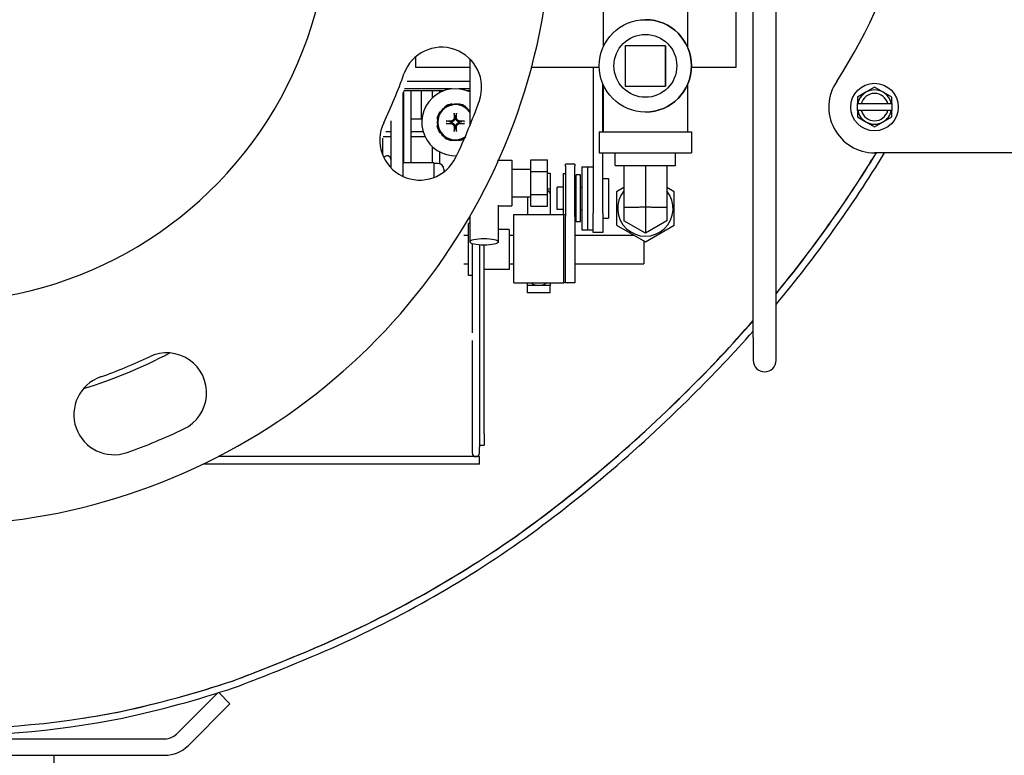
# Model space of a CAD drawing. Extents: x 451 to 774, y 71 to 268.
# Drawn here: x 626 to 637, y 98 to 106 of the extents above; entities that cross this region are included whole.
import ezdxf

# ---------------------------------------------------------------- set-up
doc = ezdxf.new("R2010")
doc.units = 0
doc.header["$LTSCALE"] = 0.25
doc.header["$MEASUREMENT"] = 0
doc.layers.add('BURNER', color=40, linetype='CONTINUOUS')
doc.layers.add('FGR', color=7, linetype='CONTINUOUS')

msp = doc.modelspace()

# ---------------------------------------------------------------- linework, layer by layer
at = {"layer": 'BURNER', "linetype": 'Continuous'}
for p, q in [((634.2056043, 107.5769451), (634.2056043, 105.7523587)), ((634.3975283, 102.8015907), (634.3975283, 107.2485907)), ((634.6475283, 102.8015907), (634.6475283, 107.2485907)), ((632.7576907, 106.4913587), (632.7576907, 105.9798687)), ((633.6776907, 106.4913587), (633.6776907, 105.9796518)), ((632.9976176, 105.9913716), (632.9975917, 105.5513716)), ((633.4376176, 105.9913457), (632.9976176, 105.9913716)), ((633.4375917, 105.5513457), (633.4376176, 105.9913457)), ((633.4376358, 105.9913457), (633.4376099, 105.5513457)), ((633.4376176, 105.9913457), (633.4376358, 105.9913457)), ((630.7056043, 105.7523587), (630.7056043, 105.874206)), ((631.2963174, 105.8487078), (631.2963174, 105.1154275)), ((631.2963174, 105.7523587), (630.7056043, 105.7523587)), ((632.7129924, 105.7523587), (631.9711604, 105.7523587)), ((632.6478035, 105.7523587), (632.6478035, 104.1601028)), ((634.2056043, 105.7523587), (633.7222908, 105.7523587)), ((631.2963174, 105.6017903), (630.6135292, 105.6017903)), ((632.7524035, 105.0513587), (632.7524035, 105.5749284)), ((632.7576907, 105.5628487), (632.7576907, 105.0513587)), ((633.6776907, 105.5630655), (633.6776907, 105.0513587)), ((630.5679218, 104.5623384), (630.5679218, 105.4819845)), ((630.5714218, 105.4908887), (630.5714218, 104.7100074)), ((631.0101133, 105.4984941), (630.5743972, 105.4984941)), ((631.1008434, 105.5197903), (630.5826595, 105.5197903)), ((630.6534218, 105.4984941), (630.6534218, 104.7100074)), ((630.7636627, 105.4984941), (630.7636627, 105.4722957)), ((630.7636627, 105.4722957), (630.7636627, 105.1887905)), ((630.8844218, 105.4984941), (630.8844218, 105.4194148)), ((630.9664218, 105.4984941), (630.9664218, 105.4788152)), ((631.2963174, 105.5197903), (631.176482, 105.5197903)), ((631.2963174, 105.4984941), (631.267212, 105.4984941)), ((632.9975917, 105.5513716), (633.4375917, 105.5513457)), ((633.4375917, 105.5513457), (633.4376099, 105.5513457)), ((635.6309988, 105.4834023), (635.5372488, 105.4292758)), ((635.7247488, 105.5375289), (635.6309988, 105.4834023)), ((635.8184988, 105.4834023), (635.7247488, 105.5375289)), ((635.9122488, 105.4292758), (635.8184988, 105.4834023)), ((631.0997422, 105.3504108), (631.0986692, 105.3558051)), ((631.1786562, 105.3558051), (631.1775832, 105.3504108)), ((635.5372488, 105.4292758), (635.5372488, 105.3585226)), ((635.5410371, 105.3585226), (635.5372488, 105.3585226)), ((635.5372488, 105.2835226), (635.5372488, 105.3585226)), ((635.5410371, 105.3585226), (635.579512, 105.3585226)), ((635.579512, 105.3585226), (635.8699857, 105.3585226)), ((635.8699857, 105.3585226), (635.9084606, 105.3585226)), ((635.9122488, 105.3585226), (635.9084606, 105.3585226)), ((635.9122488, 105.3585226), (635.9122488, 105.4292758)), ((635.9122488, 105.3585226), (635.9122488, 105.2835226)), ((630.9727845, 105.2655804), (630.9682114, 105.268636)), ((631.0247708, 105.3251954), (631.0278264, 105.3206223)), ((631.1255654, 105.248826), (631.1340331, 105.2041786)), ((631.1432923, 105.2041786), (631.15176, 105.248826)), ((631.2494989, 105.3206223), (631.2525546, 105.3251954)), ((633.2176348, 105.2663587), (633.2176484, 105.2663587)), ((635.5372488, 105.2835226), (635.5410371, 105.2835226)), ((635.5372488, 105.2835226), (635.5372488, 105.2127694)), ((635.579512, 105.2835226), (635.5410371, 105.2835226)), ((635.8699857, 105.2835226), (635.579512, 105.2835226)), ((635.9084606, 105.2835226), (635.8699857, 105.2835226)), ((635.9084606, 105.2835226), (635.9122488, 105.2835226)), ((635.9122488, 105.2127694), (635.9122488, 105.2835226)), ((630.4334218, 105.1693969), (630.4334218, 104.657826)), ((630.5714218, 105.1887905), (630.5679218, 105.1887905)), ((630.7636627, 105.1887905), (630.6534218, 105.1887905)), ((630.9376017, 105.1947376), (630.942996, 105.1936646)), ((631.0892282, 105.1593737), (631.0445808, 105.1678414)), ((631.0445808, 105.1416468), (631.0892282, 105.1501145)), ((631.0903015, 105.1591838), (631.0892282, 105.1593737)), ((631.0892282, 105.1501145), (631.0903015, 105.1503044)), ((631.1340331, 105.2041786), (631.134223, 105.2031053)), ((631.1431024, 105.2031053), (631.1432923, 105.2041786)), ((631.1880972, 105.1593737), (631.1870239, 105.1591838)), ((631.1870239, 105.1503044), (631.1880972, 105.1501145)), ((631.2327446, 105.1678414), (631.1880972, 105.1593737)), ((631.1880972, 105.1501145), (631.2327446, 105.1416468)), ((635.5372488, 105.2127694), (635.6309988, 105.1586428)), ((635.6309988, 105.1586428), (635.7247488, 105.1045162)), ((635.7247488, 105.1045162), (635.8184988, 105.1586428)), ((635.8184988, 105.1586428), (635.9122488, 105.2127694)), ((630.3773886, 105.0531055), (630.4334218, 105.0531055)), ((630.5679218, 105.0531055), (630.5714218, 105.0531055)), ((630.6534218, 105.0531055), (630.7860176, 105.0531055)), ((630.942996, 105.1158236), (630.9376017, 105.1147506)), ((630.9682114, 105.0408522), (630.9727845, 105.0439078)), ((631.1340331, 105.1053096), (631.1255654, 105.0606622)), ((631.134223, 105.1063829), (631.1340331, 105.1053096)), ((631.1432923, 105.1053096), (631.1431024, 105.1063829)), ((631.15176, 105.0606622), (631.1432923, 105.1053096)), ((632.7126907, 105.0513587), (633.7226907, 105.0513587)), ((632.7126907, 105.0513587), (632.7126907, 104.8213587)), ((633.7226907, 105.0513587), (633.7226907, 104.8213587)), ((630.3404218, 104.9800046), (630.3404218, 104.8050351)), ((630.3497605, 104.9982182), (630.4334218, 104.9982182)), ((630.5679218, 104.9982182), (630.5714218, 104.9982182)), ((630.6534218, 104.9982182), (630.8067159, 104.9982182)), ((631.0278264, 104.9888659), (631.0247708, 104.9842928)), ((631.0986692, 104.9536831), (631.0997422, 104.9590774)), ((631.1775832, 104.9590774), (631.1786562, 104.9536831)), ((631.2525546, 104.9842928), (631.2494989, 104.9888659)), ((630.8844218, 104.8900734), (630.8844218, 104.7100074)), ((630.9664218, 104.830673), (630.9664218, 104.7011807)), ((632.7126907, 104.8213587), (633.7226907, 104.8213587)), ((632.7524035, 104.1601028), (632.7524035, 104.8213587)), ((632.8871907, 104.6808587), (632.8871907, 104.8213587)), ((633.5481907, 104.6808587), (633.5481907, 104.8213587)), ((637.856449, 104.8210226), (635.7247488, 104.8210226)), ((630.9039218, 104.7100074), (630.5679218, 104.7100074)), ((630.9039218, 104.7100074), (630.9039218, 104.5511234)), ((630.9514218, 104.7030074), (630.9039218, 104.7030074)), ((631.5992685, 104.7410074), (631.6088174, 104.7410074)), ((631.6119905, 104.7410074), (631.7569218, 104.7410074)), ((631.7569218, 104.7410074), (631.7569218, 104.2410074)), ((631.9639218, 104.6174471), (631.9639218, 104.7438868)), ((631.9639218, 104.7438868), (632.1479218, 104.7438868)), ((632.1479218, 104.6174471), (632.1479218, 104.7438868)), ((631.0139218, 104.6405074), (631.0139218, 104.6119537)), ((631.7569218, 104.6435074), (631.9639218, 104.6435074)), ((631.9639218, 104.3645677), (631.9639218, 104.6174471)), ((631.9639218, 104.6174471), (632.1479218, 104.6174471)), ((632.1479218, 104.3645677), (632.1479218, 104.6174471)), ((632.1479218, 104.5965895), (632.1767035, 104.5965895)), ((632.1767035, 104.5965895), (632.1767035, 104.4280695)), ((632.3172035, 104.5930154), (632.3172035, 104.1475628)), ((632.3172035, 104.5930154), (632.3422035, 104.5930154)), ((632.3422035, 104.6758454), (632.3422035, 104.6980154)), ((632.4468035, 104.6980154), (632.3422035, 104.6980154)), ((632.3422035, 104.6758454), (632.3422035, 104.1253928)), ((632.4468035, 104.6980154), (632.4468035, 104.6758454)), ((632.4468035, 104.1253928), (632.4468035, 104.6758454)), ((632.5238035, 104.6667654), (632.5238035, 103.9792654)), ((632.5238035, 104.6667654), (632.5858035, 104.6667654)), ((632.5858035, 104.6667654), (632.5858035, 103.9792654)), ((632.5858035, 104.6667654), (632.6478035, 104.6667654)), ((632.5858035, 104.6667654), (632.5858035, 103.9792654)), ((632.8871907, 104.6808587), (633.5481907, 104.6808587)), ((632.9831907, 104.6808587), (632.9831907, 104.2245051)), ((633.2176907, 104.6808587), (633.2176907, 104.2293216)), ((633.4521907, 104.6808587), (633.4521907, 104.2245051)), ((632.4618035, 104.0655154), (632.4618035, 104.5805154)), ((632.5068035, 104.5805154), (632.4618035, 104.5805154)), ((632.5068035, 104.0655154), (632.5068035, 104.5805154)), ((632.7524035, 104.5415154), (632.8154035, 104.5415154)), ((632.8154035, 104.5415154), (632.8154035, 104.1045154)), ((632.1479218, 104.4280695), (632.1767035, 104.4280695)), ((632.1767035, 104.4280695), (632.1767035, 104.3732678)), ((632.2524035, 104.2005154), (632.2524035, 104.4455154)), ((632.3172035, 104.4455154), (632.2524035, 104.4455154)), ((632.4468035, 104.4455154), (632.4618035, 104.4455154)), ((632.5068035, 104.4455154), (632.5238035, 104.4455154)), ((632.9831907, 104.4401234), (632.9031907, 104.3939353)), ((632.9031907, 104.3939353), (632.9031907, 104.030782)), ((633.5321907, 104.3939353), (633.4521907, 104.4401234)), ((633.5321907, 104.030782), (633.5321907, 104.3939353)), ((631.7569218, 104.3385074), (631.9639218, 104.3385074)), ((631.9267035, 104.3385074), (631.9267035, 104.1475628)), ((631.9639218, 104.238128), (631.9639218, 104.3645677)), ((631.9639218, 104.3645677), (632.1479218, 104.3645677)), ((632.1479218, 104.238128), (632.1479218, 104.3645677)), ((632.1767035, 104.3732678), (632.1767035, 104.1475628)), ((631.6088174, 104.2494721), (631.6088174, 103.8475784)), ((631.6088174, 104.2410074), (631.7569218, 104.2410074)), ((631.9639218, 104.238128), (632.1479218, 104.238128)), ((632.3172035, 104.2005154), (632.2524035, 104.2005154)), ((632.4468035, 104.2005154), (632.4618035, 104.2005154)), ((632.5068035, 104.2005154), (632.5238035, 104.2005154)), ((632.9831907, 104.2245051), (632.9831907, 104.07697)), ((633.2176907, 104.2293216), (633.2176907, 103.9415814)), ((633.4521907, 104.2245051), (633.4521907, 104.07697)), ((631.2963174, 104.1230163), (631.2963174, 103.8475784)), ((631.7797035, 103.3975628), (631.7797035, 104.1475628)), ((631.7797035, 104.1475628), (632.3247035, 104.1475628)), ((632.3247035, 103.3975628), (632.3247035, 104.1475628)), ((632.3422035, 104.1388128), (632.3247035, 104.1475628)), ((632.3422035, 103.3975628), (632.3422035, 104.1253928)), ((632.4468035, 104.1253928), (632.4468035, 103.3975628)), ((632.5068035, 104.0655154), (632.4618035, 104.0655154)), ((632.6478035, 103.9480154), (632.6478035, 104.1601028)), ((632.7524035, 104.1601028), (632.7524035, 103.9480154)), ((632.7524035, 104.1045154), (632.8154035, 104.1045154)), ((633.2176907, 103.9415814), (632.9831907, 104.07697)), ((633.4521907, 104.07697), (633.2176907, 103.9415814)), ((631.2838218, 103.4803691), (631.2838218, 104.0478691)), ((631.2963174, 104.0478691), (631.2838218, 104.0478691)), ((631.7263218, 103.9816191), (631.6088174, 103.9816191)), ((631.7263218, 103.9816191), (631.7263218, 103.5466191)), ((632.5238035, 103.9792654), (632.5858035, 103.9792654)), ((632.5858035, 103.9792654), (632.6478035, 103.9792654)), ((632.7524035, 103.9480154), (632.6478035, 103.9480154)), ((632.9031907, 104.030782), (633.2176907, 103.8492054)), ((633.2176907, 103.8492054), (633.5321907, 104.030782)), ((631.2328218, 103.9206191), (631.2838218, 103.9206191)), ((631.7263218, 103.9206191), (631.7797035, 103.9206191)), ((632.4468035, 103.9206191), (633.0939985, 103.9206191)), ((633.2013218, 103.8586559), (633.2013218, 103.6076191)), ((631.3219218, 103.8272729), (631.3219218, 102.8517903)), ((631.4039218, 103.8124001), (631.4039218, 102.8517903)), ((631.4559218, 101.7484941), (631.4559218, 103.8105689)), ((631.2328218, 103.6076191), (631.2838218, 103.6076191)), ((631.7263218, 103.5466191), (631.4559218, 103.5466191)), ((631.7263218, 103.6076191), (631.7797035, 103.6076191)), ((632.4468035, 103.6076191), (633.2013218, 103.6076191)), ((631.3219218, 103.4803691), (631.2838218, 103.4803691)), ((631.7797035, 103.3975628), (632.3247035, 103.3975628)), ((631.9267464, 103.2882911), (631.9267047, 103.3975628)), ((631.9267464, 103.3704937), (631.926736, 103.3975628)), ((632.0517463, 103.3705322), (631.9267464, 103.3704937)), ((631.9267464, 103.2882911), (631.9267464, 103.3704937)), ((632.1767463, 103.3705707), (632.0517463, 103.3705322)), ((632.1767361, 103.3975628), (632.1767463, 103.3705707)), ((632.1767463, 103.288368), (632.1767463, 103.3705707)), ((632.3422035, 103.4063128), (632.3247035, 103.3975628)), ((632.4468035, 103.3975628), (632.3422035, 103.3975628)), ((632.1767463, 103.288368), (631.9267464, 103.2882911)), ((631.3219218, 102.7697903), (631.3219218, 101.6017903)), ((631.4039218, 102.8517903), (631.4039218, 102.7697903)), ((631.4039218, 102.7697903), (631.4039218, 101.6017903)), ((634.3975283, 102.8015907), (634.3975283, 102.5515907)), ((634.6475283, 102.5515907), (634.6475283, 102.8015907)), ((631.4559218, 101.7484941), (631.4559218, 101.6234941)), ((631.3219218, 101.6017903), (631.3219218, 101.5392903)), ((631.4039218, 101.6234941), (631.4559218, 101.6234941)), ((631.4039218, 101.5392903), (631.4039218, 101.6017903)), ((631.4039218, 101.4982903), (628.5428555, 101.4982903)), ((631.4039218, 101.4162903), (631.4039218, 101.4982903)), ((631.4039218, 101.4162903), (628.3782579, 101.4162903)), ((628.0879932, 98.4645483), (628.537247, 98.9138021)), ((628.5515381, 98.918274), (628.6734127, 98.7963993)), ((628.2147775, 98.3377641), (628.6734127, 98.7963993)), ((623.2889925, 98.4120325), (627.961209, 98.4120325)), ((623.2889925, 98.2327325), (627.961209, 98.2327325)), ((626.7501007, 97.2014825), (626.7501007, 98.2327325))]:
    msp.add_line(p, q, dxfattribs=at)
at = {"layer": 'BURNER', "linetype": 'Continuous', "flags": 128}
for points in [[(631.1255654, 105.2488281), (631.1255385, 105.2489826), (631.1255118, 105.2491551), (631.1254856, 105.2493427), (631.1254604, 105.2495423), (631.1254366, 105.249751), (631.1254146, 105.2499666), (631.1253933, 105.2502008), (631.1253725, 105.2504548), (631.1253523, 105.2507239), (631.1253333, 105.2510036), (631.1253156, 105.2512892), (631.1252996, 105.2515764), (631.1252856, 105.2518616), (631.1252728, 105.2521599), (631.1252611, 105.2524735), (631.1252507, 105.252797), (631.1252416, 105.2531253), (631.125234, 105.2534528), (631.1252282, 105.2537745), (631.1252241, 105.2540857), (631.1252217, 105.2544017), (631.1252209, 105.2547267), (631.1252216, 105.2550554), (631.1252238, 105.2553825)], [(631.1521016, 105.2553825), (631.1521038, 105.2550554), (631.1521045, 105.2547267), (631.1521036, 105.2544017), (631.1521013, 105.2540857), (631.1520972, 105.2537745), (631.1520913, 105.2534528), (631.1520838, 105.2531253), (631.1520747, 105.252797), (631.1520642, 105.2524735), (631.1520526, 105.2521599), (631.1520398, 105.2518616), (631.1520258, 105.2515764), (631.1520098, 105.2512892), (631.1519921, 105.2510036), (631.151973, 105.2507239), (631.1519529, 105.2504548), (631.151932, 105.2502008), (631.1519107, 105.2499666), (631.1518888, 105.249751), (631.151865, 105.2495423), (631.1518398, 105.2493427), (631.1518136, 105.2491551), (631.1517868, 105.2489826), (631.1517599, 105.2488281)], [(631.0380243, 105.168183), (631.0383514, 105.1681852), (631.0386801, 105.1681859), (631.0390051, 105.1681851), (631.0393211, 105.1681827), (631.0396323, 105.1681786), (631.0399539, 105.1681727), (631.0402815, 105.1681652), (631.0406098, 105.1681561), (631.0409333, 105.1681457), (631.0412469, 105.168134), (631.0415452, 105.1681212), (631.0418304, 105.1681072), (631.0421176, 105.1680912), (631.0424032, 105.1680735), (631.0426829, 105.1680545), (631.042952, 105.1680343), (631.043206, 105.1680135), (631.0434402, 105.1679921), (631.0436558, 105.1679702), (631.0438644, 105.1679464), (631.0440641, 105.1679212), (631.0442517, 105.167895), (631.0444242, 105.1678683), (631.0445787, 105.1678414)], [(631.0445787, 105.1416469), (631.0444242, 105.1416199), (631.0442517, 105.1415932), (631.0440641, 105.141567), (631.0438644, 105.1415418), (631.0436558, 105.141518), (631.0434402, 105.1414961), (631.043206, 105.1414748), (631.042952, 105.1414539), (631.0426829, 105.1414337), (631.0424032, 105.1414147), (631.0421176, 105.141397), (631.0418304, 105.141381), (631.0415452, 105.141367), (631.0412469, 105.1413542), (631.0409333, 105.1413425), (631.0406098, 105.1413321), (631.0402815, 105.141323), (631.0399539, 105.1413155), (631.0396323, 105.1413096), (631.0393211, 105.1413055), (631.0390051, 105.1413032), (631.0386801, 105.1413023), (631.0383514, 105.141303), (631.0380243, 105.1413052)], [(631.1250242, 105.2040754), (631.124953, 105.2018187), (631.124732, 105.1995281), (631.12436, 105.1972231), (631.1238357, 105.1949233), (631.1231579, 105.1926481), (631.1223252, 105.1904171), (631.1213398, 105.1882485), (631.1202138, 105.1861564), (631.1189614, 105.1841544), (631.1175967, 105.1822558), (631.1161339, 105.1804741), (631.114586, 105.1788215), (631.1129212, 105.177265), (631.1111288, 105.1757946), (631.109222, 105.1744249), (631.1072138, 105.1731701), (631.1051174, 105.172045), (631.1029458, 105.1710638), (631.1007145, 105.1702359), (631.0984424, 105.1695615), (631.0961491, 105.1690399), (631.0938543, 105.1686701), (631.0915774, 105.1684515), (631.0893314, 105.1683826)], [(631.0893314, 105.1411057), (631.0915881, 105.1410344), (631.0938787, 105.1408135), (631.0961837, 105.1404414), (631.0984835, 105.1399171), (631.1007586, 105.1392393), (631.1029896, 105.1384067), (631.1051583, 105.1374213), (631.1072503, 105.1362953), (631.1092523, 105.1350429), (631.1111509, 105.1336782), (631.1129327, 105.1322154), (631.1145853, 105.1306674), (631.1161418, 105.1290026), (631.1176121, 105.1272103), (631.1189819, 105.1253035), (631.1202366, 105.1232953), (631.1213618, 105.1211989), (631.122343, 105.1190273), (631.1231709, 105.1167959), (631.1238453, 105.1145238), (631.1243669, 105.1122305), (631.1247366, 105.1099357), (631.1249553, 105.1076588), (631.1250242, 105.1054128)], [(631.134223, 105.2031053), (631.1342271, 105.2003063), (631.1340507, 105.1974778), (631.1336916, 105.1946395), (631.133148, 105.1918111), (631.1324177, 105.1890126), (631.1314994, 105.1862632), (631.1303965, 105.183577), (631.1291084, 105.1809627), (631.1276335, 105.1784289), (631.1259666, 105.1759825), (631.1240982, 105.1736324), (631.1220187, 105.1713881), (631.1197744, 105.1693086), (631.1174243, 105.1674402), (631.1149779, 105.1657733), (631.1124441, 105.1642984), (631.1098298, 105.1630103), (631.1071436, 105.1619073), (631.1043942, 105.1609891), (631.1015956, 105.1602588), (631.0987673, 105.1597152), (631.095929, 105.1593561), (631.0931005, 105.1591797), (631.0903015, 105.1591838)], [(631.0903015, 105.1503044), (631.0931005, 105.1503085), (631.095929, 105.1501321), (631.0987673, 105.1497731), (631.1015956, 105.1492294), (631.1043942, 105.1484991), (631.1071436, 105.1475809), (631.1098298, 105.146478), (631.1124441, 105.1451898), (631.1149779, 105.1437149), (631.1174243, 105.142048), (631.1197744, 105.1401796), (631.1220187, 105.1381001), (631.1240982, 105.1358558), (631.1259666, 105.1335057), (631.1276335, 105.1310594), (631.1291084, 105.1285255), (631.1303965, 105.1259112), (631.1314994, 105.123225), (631.1324177, 105.1204757), (631.133148, 105.1176771), (631.1336916, 105.1148487), (631.1340507, 105.1120104), (631.1342271, 105.1091819), (631.134223, 105.1063829)], [(631.1870239, 105.1591838), (631.1842249, 105.1591797), (631.1813963, 105.1593561), (631.178558, 105.1597152), (631.1757297, 105.1602588), (631.1729311, 105.1609891), (631.1701818, 105.1619073), (631.1674956, 105.1630103), (631.1648813, 105.1642984), (631.1623474, 105.1657733), (631.1599011, 105.1674402), (631.157551, 105.1693086), (631.1553067, 105.1713881), (631.1532272, 105.1736324), (631.1513588, 105.1759825), (631.1496919, 105.1784289), (631.1482169, 105.1809627), (631.1469288, 105.183577), (631.1458259, 105.1862632), (631.1449077, 105.1890126), (631.1441774, 105.1918111), (631.1436337, 105.1946395), (631.1432747, 105.1974778), (631.1430982, 105.2003063), (631.1431024, 105.2031053)], [(631.1431024, 105.1063829), (631.1430982, 105.1091819), (631.1432747, 105.1120104), (631.1436337, 105.1148487), (631.1441774, 105.1176771), (631.1449077, 105.1204757), (631.1458259, 105.123225), (631.1469288, 105.1259112), (631.1482169, 105.1285255), (631.1496919, 105.1310594), (631.1513588, 105.1335057), (631.1532272, 105.1358558), (631.1553067, 105.1381001), (631.157551, 105.1401796), (631.1599011, 105.142048), (631.1623474, 105.1437149), (631.1648813, 105.1451898), (631.1674956, 105.146478), (631.1701818, 105.1475809), (631.1729311, 105.1484991), (631.1757297, 105.1492294), (631.178558, 105.1497731), (631.1813963, 105.1501321), (631.1842249, 105.1503085), (631.1870239, 105.1503044)], [(631.187994, 105.1683826), (631.1857373, 105.1684538), (631.1834467, 105.1686748), (631.1811417, 105.1690468), (631.1788419, 105.1695711), (631.1765667, 105.1702489), (631.1743357, 105.1710815), (631.1721671, 105.1720669), (631.1700751, 105.1731929), (631.168073, 105.1744453), (631.1661744, 105.17581), (631.1643927, 105.1772729), (631.1627401, 105.1788208), (631.1611836, 105.1804856), (631.1597132, 105.1822779), (631.1583435, 105.1841848), (631.1570888, 105.1861929), (631.1559636, 105.1882894), (631.1549824, 105.1904609), (631.1541545, 105.1926923), (631.1534801, 105.1949644), (631.1529585, 105.1972577), (631.1525887, 105.1995525), (631.1523701, 105.2018294), (631.1523011, 105.2040754)], [(631.1523011, 105.1054128), (631.1523723, 105.1076695), (631.1525933, 105.1099601), (631.1529654, 105.1122651), (631.1534897, 105.1145649), (631.1541675, 105.1168401), (631.1550002, 105.1190711), (631.1559856, 105.1212398), (631.1571115, 105.1233318), (631.158364, 105.1253338), (631.1597286, 105.1272324), (631.1611915, 105.1290141), (631.1627394, 105.1306667), (631.1644042, 105.1322232), (631.1661966, 105.1336936), (631.1681034, 105.1350634), (631.1701116, 105.1363181), (631.172208, 105.1374432), (631.1743795, 105.1384245), (631.1766109, 105.1392523), (631.178883, 105.1399267), (631.1811763, 105.1404483), (631.1834711, 105.1408181), (631.185748, 105.1410367), (631.187994, 105.1411057)], [(631.2327467, 105.1678414), (631.2329012, 105.1678683), (631.2330737, 105.167895), (631.2332613, 105.1679212), (631.2334609, 105.1679464), (631.2336696, 105.1679702), (631.2338851, 105.1679921), (631.2341194, 105.1680135), (631.2343734, 105.1680343), (631.2346425, 105.1680545), (631.2349221, 105.1680735), (631.2352078, 105.1680912), (631.235495, 105.1681072), (631.2357801, 105.1681212), (631.2360785, 105.168134), (631.2363921, 105.1681457), (631.2367156, 105.1681561), (631.2370438, 105.1681652), (631.2373714, 105.1681727), (631.2376931, 105.1681786), (631.2380043, 105.1681827), (631.2383203, 105.1681851), (631.2386453, 105.1681859), (631.238974, 105.1681852), (631.2393011, 105.168183)], [(631.2393011, 105.1413052), (631.238974, 105.141303), (631.2386453, 105.1413023), (631.2383203, 105.1413032), (631.2380043, 105.1413055), (631.2376931, 105.1413096), (631.2373714, 105.1413155), (631.2370438, 105.141323), (631.2367156, 105.1413321), (631.2363921, 105.1413425), (631.2360785, 105.1413542), (631.2357801, 105.141367), (631.235495, 105.141381), (631.2352078, 105.141397), (631.2349221, 105.1414147), (631.2346425, 105.1414337), (631.2343734, 105.1414539), (631.2341194, 105.1414748), (631.2338851, 105.1414961), (631.2336696, 105.141518), (631.2334609, 105.1415418), (631.2332613, 105.141567), (631.2330737, 105.1415932), (631.2329012, 105.1416199), (631.2327467, 105.1416469)], [(631.1252238, 105.0541057), (631.1252216, 105.0544328), (631.1252209, 105.0547615), (631.1252217, 105.0550865), (631.1252241, 105.0554025), (631.1252282, 105.0557137), (631.125234, 105.0560354), (631.1252416, 105.056363), (631.1252507, 105.0566912), (631.1252611, 105.0570147), (631.1252728, 105.0573283), (631.1252856, 105.0576266), (631.1252996, 105.0579118), (631.1253156, 105.058199), (631.1253333, 105.0584847), (631.1253523, 105.0587643), (631.1253725, 105.0590334), (631.1253933, 105.0592874), (631.1254146, 105.0595216), (631.1254366, 105.0597372), (631.1254604, 105.0599459), (631.1254856, 105.0601455), (631.1255118, 105.0603331), (631.1255385, 105.0605056), (631.1255654, 105.0606601)], [(631.1517599, 105.0606601), (631.1517868, 105.0605056), (631.1518136, 105.0603331), (631.1518398, 105.0601455), (631.151865, 105.0599459), (631.1518888, 105.0597372), (631.1519107, 105.0595216), (631.151932, 105.0592874), (631.1519529, 105.0590334), (631.151973, 105.0587643), (631.1519921, 105.0584847), (631.1520098, 105.058199), (631.1520258, 105.0579118), (631.1520398, 105.0576266), (631.1520526, 105.0573283), (631.1520642, 105.0570147), (631.1520747, 105.0566912), (631.1520838, 105.056363), (631.1520913, 105.0560354), (631.1520972, 105.0557137), (631.1521013, 105.0554025), (631.1521036, 105.0550865), (631.1521045, 105.0547615), (631.1521038, 105.0544328), (631.1521016, 105.0541057)], [(632.9831907, 104.2245051), (632.9913571, 104.2247058), (632.999663, 104.2249065), (633.0081084, 104.2251072), (633.0166933, 104.2253078), (633.0254177, 104.2255085), (633.0342817, 104.2257092), (633.0432852, 104.2259099), (633.0524282, 104.2261106), (633.0617107, 104.2263113), (633.0711327, 104.226512), (633.0806943, 104.2267126), (633.0903954, 104.2269133), (633.100236, 104.227114), (633.1102161, 104.2273147), (633.1203357, 104.2275154), (633.1305949, 104.2277161), (633.1409935, 104.2279168), (633.1515317, 104.2281175), (633.1622094, 104.2283182), (633.1730266, 104.2285188), (633.1839834, 104.2287195), (633.1950796, 104.2289202), (633.2063154, 104.2291209), (633.2176907, 104.2293216)], [(633.2176907, 104.2293216), (633.229066, 104.2291209), (633.2403018, 104.2289202), (633.2513981, 104.2287195), (633.2623548, 104.2285188), (633.273172, 104.2283182), (633.2838497, 104.2281175), (633.2943879, 104.2279168), (633.3047866, 104.2277161), (633.3150457, 104.2275154), (633.3251654, 104.2273147), (633.3351455, 104.227114), (633.3449861, 104.2269133), (633.3546871, 104.2267126), (633.3642487, 104.226512), (633.3736707, 104.2263113), (633.3829532, 104.2261106), (633.3920962, 104.2259099), (633.4010997, 104.2257092), (633.4099637, 104.2255085), (633.4186881, 104.2253078), (633.4272731, 104.2251072), (633.4357185, 104.2249065), (633.4440243, 104.2247058), (633.4521907, 104.2245051)]]:
    msp.add_lwpolyline(points, dxfattribs=at)
at = {"layer": 'BURNER', "linetype": 'Continuous'}
for centre, radius in [((633.2176348, 105.7713587), 0.505), ((633.2176229, 105.7713587), 0.34385), ((635.7247488, 105.3210226), 0.26)]:
    msp.add_circle(centre, radius, dxfattribs=at)
for centre, radius, start, end in [((630.5997488, 108.6749871), 5.625, 326.88266396, 346.88348845), ((633.2176484, 105.7713587), 0.505, 270, 90), ((635.7247488, 105.3210226), 0.5, 145.84520208, 270), ((631.1386627, 105.1547441), 0.367, 64.55928299, 272.0619352), ((635.7247488, 105.3210226), 0.1875, 120, 168.46304097), ((635.7247488, 105.3210226), 0.15, 14.47751219, 165.52248781), ((635.7247488, 105.3210226), 0.1875, 60, 120), ((635.7247488, 105.3210226), 0.1875, 11.53695903, 60), ((631.1386627, 105.1547441), 0.1995, 37.79117787, 300.76104133), ((631.1386627, 105.1547441), 0.1926747, 35.09069517, 303.67801985), ((631.1386627, 105.1547441), 0.205, 101.25, 123.75), ((631.1386627, 105.1547441), 0.205, 56.25, 78.75), ((631.1386627, 105.1547441), 0.205, 146.25, 168.75), ((635.7247488, 105.3210226), 0.1875, 191.53695903, 240), ((635.7247488, 105.3210226), 0.15, 194.47751219, 345.52248781), ((635.7247488, 105.3210226), 0.1875, 300, 348.46304097), ((631.1386627, 105.1547441), 0.0485646, 174.75479281, 185.24520719), ((631.1386627, 105.1547441), 0.0485646, 84.75479281, 95.24520719), ((631.1386627, 105.1547441), 0.0485646, 354.75479281, 5.24520719), ((635.7247488, 105.3210226), 0.1875, 240, 300), ((631.1386627, 105.1547441), 0.205, 191.25, 213.75), ((631.1386627, 105.1547441), 0.0485646, 264.75479281, 275.24520719), ((631.1386627, 105.1547441), 0.205, 236.25, 258.75), ((631.1386627, 105.1547441), 0.205, 281.25, 298.67540618), ((624.1344153, 111.9299332), 13.6150248, 320.54914993, 328.5242814), ((624.0803412, 111.9772877), 13.7611935, 320.16546614, 328.66558197), ((624.1325984, 111.9302449), 13.6150248, 320.56118483, 328.52274346), ((630.3934218, 104.7480074), 0.04, 0, 150), ((630.9514218, 104.6405074), 0.0625, 0, 90), ((633.2176907, 104.2123587), 0.303, 140.70788726, 39.29211274), ((624.1325984, 111.9302449), 13.6150248, 314.50013551, 318.93295125), ((624.1344153, 111.9299332), 13.6150248, 314.50013551, 318.92131353), ((624.0803412, 111.9772877), 13.7611935, 314.52561207, 318.567042), ((625.4509218, 107.4984941), 5.5, 287.13317948, 297.77152483), ((634.5225283, 102.5515907), 0.125, 180, 0), ((623.0239293, 112.8700744), 15.0630139, 305.30001208, 315.00231187), ((623.0261403, 112.8701567), 15.0630139, 305.30001208, 315.00019239), ((623.0260504, 112.8703577), 15.1377139, 305.29629845, 315.00024207), ((631.3629218, 101.5392903), 0.041, 180, 0), ((624.7719011, 110.6974846), 12.2809953, 292.79996412, 304.50156195), ((624.7743788, 110.6977502), 12.2809953, 292.79996412, 304.50005215), ((624.7743318, 110.697973), 12.3556953, 292.79951312, 304.500118), ((619.5514925, 123.210513), 25.8393106, 290.73158605, 292.71906766), ((619.554299, 123.2109163), 25.8393106, 290.73158605, 292.71827712), ((619.5542519, 123.2111389), 25.9140106, 290.72454035, 292.71829815), ((624.8967118, 110.5631995), 12.1300068, 282.29932301, 288.26478063), ((624.8996443, 110.5636444), 12.1300068, 282.29932301, 288.26415364), ((624.8996478, 110.5638124), 12.2047068, 282.29286504, 288.26415935), ((625.5623035, 108.3984941), 9.8750144, 268.00019178, 281.20154504), ((625.5654416, 108.3989797), 9.8750144, 278.78768121, 281.20032931), ((625.5654997, 108.3991457), 9.9497144, 268.00055243, 281.20035373), ((627.961209, 98.5913325), 0.1793, 270, 315), ((627.961209, 98.5913325), 0.3586, 270, 315)]:
    msp.add_arc(centre, radius, start, end, dxfattribs=at)
for centre, major_axis, ratio, start_param, end_param in [((631.1632028, 105.1550252), (0.0049758, -0.4343736), 0.0871557427, 4.4782417499, 4.5982276537), ((631.1141226, 105.1550252), (0.0049758, 0.4343736), 0.0871557427, 4.8265503071, 4.9465362109), ((631.1383816, 105.130204), (-0.4343736, 0.0049758), 0.0871557427, 4.8265503071, 4.9465362109), ((631.1383816, 105.1792842), (0.4343736, 0.0049758), 0.0871557427, 4.4782417499, 4.5982276537), ((631.1389438, 105.130204), (-0.4343736, -0.0049758), 0.0871557427, 4.4782417499, 4.5982276537), ((631.1389438, 105.1792842), (0.4343736, -0.0049758), 0.0871557427, 4.8265503071, 4.9465362109), ((631.1632028, 105.154463), (-0.0049758, -0.4343736), 0.0871557427, 4.8265503071, 4.9465362109), ((631.1141226, 105.154463), (-0.0049758, 0.4343736), 0.0871557427, 4.4782417499, 4.5982276537), ((632.0517035, 104.3732678), (0.125, 0), 0.4384139294, 0, 0.6923527371), ((632.0517035, 103.4828788), (-0.125, 0), 0.8987731786, 0.8623899925, 1.5711387723), ((632.0517035, 103.4828788), (-0.125, 0), 0.8987731786, 1.5711387723, 2.2792026611)]:
    msp.add_ellipse(centre, major_axis=major_axis, ratio=ratio, start_param=start_param, end_param=end_param, dxfattribs=at)
msp.add_ellipse((631.4525674, 103.8475784), major_axis=(-0.15625, 0), ratio=0.2369154837, dxfattribs=at)
at = {"layer": 'FGR'}
for centre, radius, start, end in [((625.4509218, 107.4984941), 6.75, 219.12393032, 139.71081734), ((625.4509218, 107.4984941), 4.3125, 268.83474765, 90), ((630.9889406, 105.5373788), 0.4375, 340.5, 160.5), ((625.4509218, 107.4984941), 5.4375, 334.40470431, 340.5), ((625.4509218, 107.4984941), 5.4375, 334.40470431, 340.5), ((625.4509218, 107.4984941), 5.4375, 334.40470431, 340.5), ((625.4509218, 107.4984941), 6.3125, 334.40470431, 340.5), ((630.7493963, 104.9604254), 0.4375, 154.40470431, 334.40470431), ((625.4509218, 107.4984941), 5.4375, 289.40470431, 295.5), ((625.4509218, 107.4984941), 5.4375, 289.40470431, 295.5), ((625.4509218, 107.4984941), 5.4375, 289.40470431, 295.5), ((627.9801745, 102.1958056), 0.4375, 295.5, 115.5), ((627.4028235, 101.9572212), 0.4375, 109.40470431, 289.40470431), ((625.4509218, 107.4984941), 6.3125, 289.40470431, 295.5)]:
    msp.add_arc(centre, radius, start, end, dxfattribs=at)

doc.saveas('drawing.dxf')
